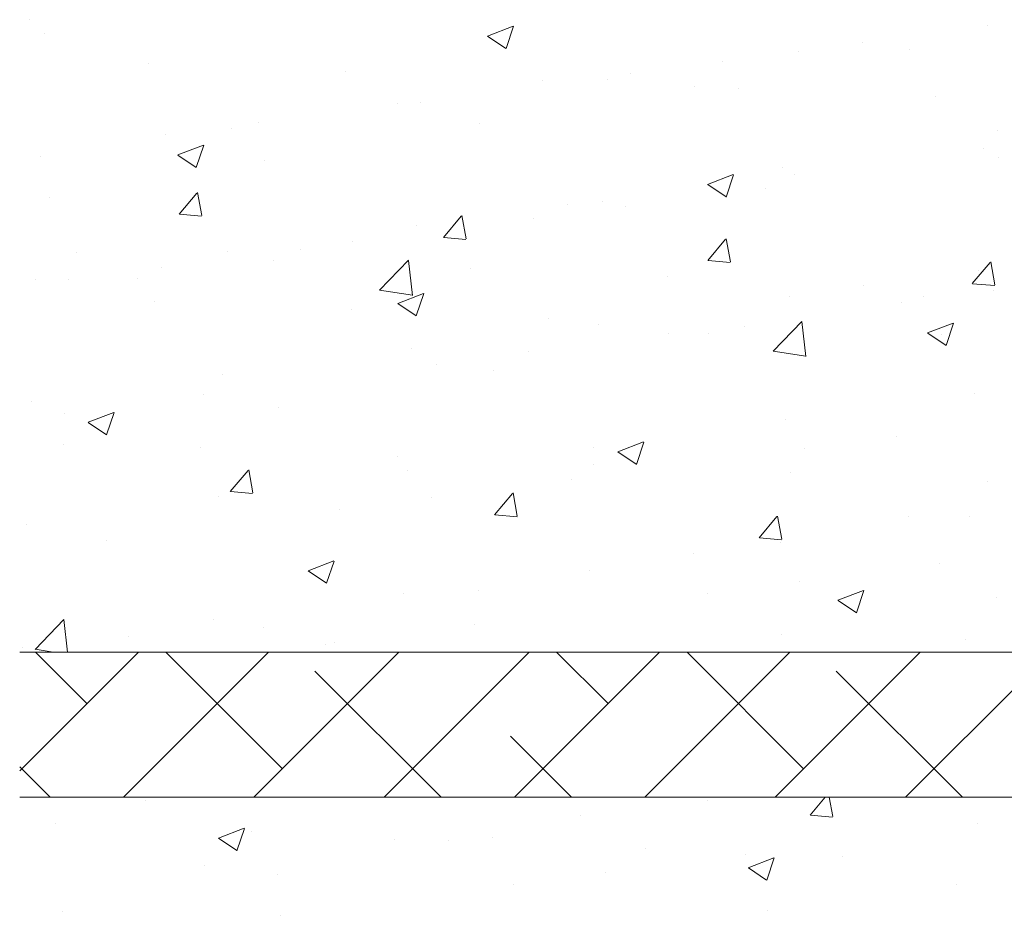
# Model space of a CAD drawing. Units: millimetres. Extents: x 13449 to 13746, y 3029 to 3246.
# Drawn here: x 13478 to 13512, y 3151 to 3182 of the extents above; entities that cross this region are included whole.
import ezdxf

# ---------------------------------------------------------------- set-up
doc = ezdxf.new("R2010")
doc.units = ezdxf.units.MM
doc.layers.add('Lienen Ziegel', color=7, linetype='Continuous', lineweight=15)
doc.layers.add('Putznetz Sch', color=254, linetype='Continuous', lineweight=15)

msp = doc.modelspace()

# ---------------------------------------------------------------- linework, layer by layer
at = {"layer": 'Lienen Ziegel'}
for p, q in [((13477.753, 3160.175), (13515.753, 3160.175)), ((13477.753, 3160.175), (13515.753, 3160.175)), ((13515.751, 3155.175), (13477.753, 3155.175)), ((13515.751, 3155.175), (13477.753, 3155.175))]:
    msp.add_line(p, q, dxfattribs=at)
at = {"layer": 'Putznetz Sch'}
for p, q in [((13478.105, 3181.958), (13478.105, 3181.958)), ((13478.105, 3181.958), (13478.105, 3181.958)), ((13478.105, 3181.958), (13478.105, 3181.958)), ((13478.105, 3181.958), (13478.105, 3181.958)), ((13493.868, 3181.396), (13494.757, 3181.738)), ((13493.868, 3181.396), (13494.757, 3181.738)), ((13493.868, 3181.396), (13494.757, 3181.738)), ((13493.868, 3181.396), (13494.757, 3181.738)), ((13494.508, 3180.965), (13494.766, 3181.732)), ((13494.508, 3180.965), (13494.766, 3181.732)), ((13494.508, 3180.965), (13494.766, 3181.732)), ((13494.508, 3180.965), (13494.766, 3181.732)), ((13511.11, 3181.758), (13511.11, 3181.758)), ((13511.11, 3181.758), (13511.11, 3181.758)), ((13511.11, 3181.758), (13511.11, 3181.758)), ((13511.11, 3181.758), (13511.11, 3181.758)), ((13478.616, 3181.48), (13478.616, 3181.48)), ((13478.616, 3181.48), (13478.616, 3181.48)), ((13478.616, 3181.48), (13478.616, 3181.48)), ((13478.616, 3181.48), (13478.616, 3181.48)), ((13493.875, 3181.393), (13494.507, 3180.966)), ((13493.875, 3181.393), (13494.507, 3180.966)), ((13493.875, 3181.393), (13494.507, 3180.966)), ((13493.875, 3181.393), (13494.507, 3180.966)), ((13506.784, 3181.165), (13506.784, 3181.165)), ((13506.784, 3181.165), (13506.784, 3181.165)), ((13506.784, 3181.165), (13506.784, 3181.165)), ((13506.784, 3181.165), (13506.784, 3181.165)), ((13508.409, 3180.924), (13508.409, 3180.924)), ((13508.409, 3180.924), (13508.409, 3180.924)), ((13508.409, 3180.924), (13508.409, 3180.924)), ((13508.409, 3180.924), (13508.409, 3180.924)), ((13504.589, 3180.864), (13504.589, 3180.864)), ((13504.589, 3180.864), (13504.589, 3180.864)), ((13504.589, 3180.864), (13504.589, 3180.864)), ((13504.589, 3180.864), (13504.589, 3180.864)), ((13482.193, 3180.445), (13482.193, 3180.445)), ((13482.193, 3180.445), (13482.193, 3180.445)), ((13482.193, 3180.445), (13482.193, 3180.445)), ((13482.193, 3180.445), (13482.193, 3180.445)), ((13501.974, 3180.531), (13501.974, 3180.531)), ((13501.974, 3180.531), (13501.974, 3180.531)), ((13501.974, 3180.531), (13501.974, 3180.531)), ((13501.974, 3180.531), (13501.974, 3180.531)), ((13488.973, 3180.159), (13488.973, 3180.159)), ((13488.973, 3180.159), (13488.973, 3180.159)), ((13488.973, 3180.159), (13488.973, 3180.159)), ((13488.973, 3180.159), (13488.973, 3180.159)), ((13497.993, 3179.912), (13497.993, 3179.912)), ((13497.993, 3179.912), (13497.993, 3179.912)), ((13497.993, 3179.912), (13497.993, 3179.912)), ((13497.993, 3179.912), (13497.993, 3179.912)), ((13498.795, 3180.113), (13498.795, 3180.113)), ((13498.795, 3180.113), (13498.795, 3180.113)), ((13498.795, 3180.113), (13498.795, 3180.113)), ((13498.795, 3180.113), (13498.795, 3180.113)), ((13495.752, 3179.873), (13495.752, 3179.873)), ((13495.752, 3179.873), (13495.752, 3179.873)), ((13495.752, 3179.873), (13495.752, 3179.873)), ((13495.752, 3179.873), (13495.752, 3179.873)), ((13501.003, 3179.653), (13501.003, 3179.653)), ((13501.003, 3179.653), (13501.003, 3179.653)), ((13501.003, 3179.653), (13501.003, 3179.653)), ((13501.003, 3179.653), (13501.003, 3179.653)), ((13502.532, 3179.586), (13502.532, 3179.586)), ((13502.532, 3179.586), (13502.532, 3179.586)), ((13502.532, 3179.586), (13502.532, 3179.586)), ((13502.532, 3179.586), (13502.532, 3179.586)), ((13509.311, 3179.3), (13509.311, 3179.3)), ((13509.311, 3179.3), (13509.311, 3179.3)), ((13509.311, 3179.3), (13509.311, 3179.3)), ((13509.311, 3179.3), (13509.311, 3179.3)), ((13490.774, 3179.057), (13490.774, 3179.057)), ((13490.774, 3179.057), (13490.774, 3179.057)), ((13490.774, 3179.057), (13490.774, 3179.057)), ((13490.774, 3179.057), (13490.774, 3179.057)), ((13491.578, 3179.099), (13491.578, 3179.099)), ((13491.578, 3179.099), (13491.578, 3179.099)), ((13491.578, 3179.099), (13491.578, 3179.099)), ((13491.578, 3179.099), (13491.578, 3179.099)), ((13485.058, 3178.205), (13485.058, 3178.205)), ((13485.058, 3178.205), (13485.058, 3178.205)), ((13485.058, 3178.205), (13485.058, 3178.205)), ((13485.058, 3178.205), (13485.058, 3178.205)), ((13485.964, 3178.424), (13485.964, 3178.424)), ((13485.964, 3178.424), (13485.964, 3178.424)), ((13485.964, 3178.424), (13485.964, 3178.424)), ((13485.964, 3178.424), (13485.964, 3178.424)), ((13493.596, 3178.382), (13493.596, 3178.382)), ((13493.596, 3178.382), (13493.596, 3178.382)), ((13493.596, 3178.382), (13493.596, 3178.382)), ((13493.596, 3178.382), (13493.596, 3178.382)), ((13482.785, 3178.005), (13482.785, 3178.005)), ((13482.785, 3178.005), (13482.785, 3178.005)), ((13482.785, 3178.005), (13482.785, 3178.005)), ((13482.785, 3178.005), (13482.785, 3178.005)), ((13511.452, 3178.136), (13511.452, 3178.136)), ((13511.452, 3178.136), (13511.452, 3178.136)), ((13511.452, 3178.136), (13511.452, 3178.136)), ((13511.452, 3178.136), (13511.452, 3178.136)), ((13483.197, 3177.3), (13484.086, 3177.642)), ((13483.197, 3177.3), (13484.086, 3177.642)), ((13483.197, 3177.3), (13484.086, 3177.642)), ((13483.197, 3177.3), (13484.086, 3177.642)), ((13483.838, 3176.868), (13484.095, 3177.636)), ((13483.838, 3176.868), (13484.095, 3177.636)), ((13483.838, 3176.868), (13484.095, 3177.636)), ((13483.838, 3176.868), (13484.095, 3177.636)), ((13510.956, 3177.531), (13510.956, 3177.531)), ((13510.956, 3177.531), (13510.956, 3177.531)), ((13510.956, 3177.531), (13510.956, 3177.531)), ((13510.956, 3177.531), (13510.956, 3177.531)), ((13478.461, 3177.252), (13478.461, 3177.252)), ((13478.461, 3177.252), (13478.461, 3177.252)), ((13478.461, 3177.252), (13478.461, 3177.252)), ((13478.461, 3177.252), (13478.461, 3177.252)), ((13483.205, 3177.296), (13483.836, 3176.87)), ((13483.205, 3177.296), (13483.836, 3176.87)), ((13483.205, 3177.296), (13483.836, 3176.87)), ((13483.205, 3177.296), (13483.836, 3176.87)), ((13511.464, 3177.212), (13511.464, 3177.212)), ((13511.464, 3177.212), (13511.464, 3177.212)), ((13511.464, 3177.212), (13511.464, 3177.212)), ((13511.464, 3177.212), (13511.464, 3177.212)), ((13486.19, 3177.11), (13486.19, 3177.11)), ((13486.19, 3177.11), (13486.19, 3177.11)), ((13486.19, 3177.11), (13486.19, 3177.11)), ((13486.19, 3177.11), (13486.19, 3177.11)), ((13504.046, 3176.864), (13504.046, 3176.864)), ((13504.046, 3176.864), (13504.046, 3176.864)), ((13504.046, 3176.864), (13504.046, 3176.864)), ((13504.046, 3176.864), (13504.046, 3176.864)), ((13501.449, 3176.283), (13502.338, 3176.625)), ((13501.449, 3176.283), (13502.338, 3176.625)), ((13501.449, 3176.283), (13502.338, 3176.625)), ((13501.449, 3176.283), (13502.338, 3176.625)), ((13502.089, 3175.851), (13502.347, 3176.619)), ((13502.089, 3175.851), (13502.347, 3176.619)), ((13502.089, 3175.851), (13502.347, 3176.619)), ((13502.089, 3175.851), (13502.347, 3176.619)), ((13504.435, 3176.636), (13504.435, 3176.636)), ((13504.435, 3176.636), (13504.435, 3176.636)), ((13504.435, 3176.636), (13504.435, 3176.636)), ((13504.435, 3176.636), (13504.435, 3176.636)), ((13501.456, 3176.279), (13502.088, 3175.853)), ((13501.456, 3176.279), (13502.088, 3175.853)), ((13501.456, 3176.279), (13502.088, 3175.853)), ((13501.456, 3176.279), (13502.088, 3175.853)), ((13478.783, 3175.839), (13478.783, 3175.839)), ((13478.783, 3175.839), (13478.783, 3175.839)), ((13478.783, 3175.839), (13478.783, 3175.839)), ((13478.783, 3175.839), (13478.783, 3175.839)), ((13483.244, 3175.258), (13483.857, 3175.988)), ((13483.244, 3175.258), (13483.857, 3175.988)), ((13483.244, 3175.258), (13483.857, 3175.988)), ((13483.244, 3175.258), (13483.857, 3175.988)), ((13484.027, 3175.213), (13483.88, 3176.009)), ((13484.027, 3175.213), (13483.88, 3176.009)), ((13484.027, 3175.213), (13483.88, 3176.009)), ((13484.027, 3175.213), (13483.88, 3176.009)), ((13503.443, 3176.156), (13503.443, 3176.156)), ((13503.443, 3176.156), (13503.443, 3176.156)), ((13503.443, 3176.156), (13503.443, 3176.156)), ((13503.443, 3176.156), (13503.443, 3176.156)), ((13496.639, 3175.593), (13496.639, 3175.593)), ((13496.639, 3175.593), (13496.639, 3175.593)), ((13496.639, 3175.593), (13496.639, 3175.593)), ((13496.639, 3175.593), (13496.639, 3175.593)), ((13497.839, 3175.684), (13497.839, 3175.684)), ((13497.839, 3175.684), (13497.839, 3175.684)), ((13497.839, 3175.684), (13497.839, 3175.684)), ((13497.839, 3175.684), (13497.839, 3175.684)), ((13498.633, 3175.522), (13498.633, 3175.522)), ((13498.633, 3175.522), (13498.633, 3175.522)), ((13498.633, 3175.522), (13498.633, 3175.522)), ((13498.633, 3175.522), (13498.633, 3175.522)), ((13483.257, 3175.256), (13484.016, 3175.19)), ((13483.257, 3175.256), (13484.016, 3175.19)), ((13483.257, 3175.256), (13484.016, 3175.19)), ((13483.257, 3175.256), (13484.016, 3175.19)), ((13492.354, 3174.461), (13492.966, 3175.191)), ((13492.354, 3174.461), (13492.966, 3175.191)), ((13492.354, 3174.461), (13492.966, 3175.191)), ((13492.354, 3174.461), (13492.966, 3175.191)), ((13493.136, 3174.416), (13492.989, 3175.212)), ((13493.136, 3174.416), (13492.989, 3175.212)), ((13493.136, 3174.416), (13492.989, 3175.212)), ((13493.136, 3174.416), (13492.989, 3175.212)), ((13491.424, 3174.871), (13491.424, 3174.871)), ((13491.424, 3174.871), (13491.424, 3174.871)), ((13491.424, 3174.871), (13491.424, 3174.871)), ((13491.424, 3174.871), (13491.424, 3174.871)), ((13495.454, 3175.104), (13495.454, 3175.104)), ((13495.454, 3175.104), (13495.454, 3175.104)), ((13495.454, 3175.104), (13495.454, 3175.104)), ((13495.454, 3175.104), (13495.454, 3175.104)), ((13489.233, 3174.322), (13489.233, 3174.322)), ((13489.233, 3174.322), (13489.233, 3174.322)), ((13489.233, 3174.322), (13489.233, 3174.322)), ((13489.233, 3174.322), (13489.233, 3174.322)), ((13492.366, 3174.459), (13493.125, 3174.393)), ((13492.366, 3174.459), (13493.125, 3174.393)), ((13492.366, 3174.459), (13493.125, 3174.393)), ((13492.366, 3174.459), (13493.125, 3174.393)), ((13501.463, 3173.664), (13502.075, 3174.394)), ((13501.463, 3173.664), (13502.075, 3174.394)), ((13501.463, 3173.664), (13502.075, 3174.394)), ((13501.463, 3173.664), (13502.075, 3174.394)), ((13502.245, 3173.619), (13502.098, 3174.415)), ((13502.245, 3173.619), (13502.098, 3174.415)), ((13502.245, 3173.619), (13502.098, 3174.415)), ((13502.245, 3173.619), (13502.098, 3174.415)), ((13479.72, 3173.956), (13479.72, 3173.956)), ((13479.72, 3173.956), (13479.72, 3173.956)), ((13479.72, 3173.956), (13479.72, 3173.956)), ((13479.72, 3173.956), (13479.72, 3173.956)), ((13484.903, 3173.977), (13484.903, 3173.977)), ((13484.903, 3173.977), (13484.903, 3173.977)), ((13484.903, 3173.977), (13484.903, 3173.977)), ((13484.903, 3173.977), (13484.903, 3173.977)), ((13487.433, 3174.048), (13487.433, 3174.048)), ((13487.433, 3174.048), (13487.433, 3174.048)), ((13487.433, 3174.048), (13487.433, 3174.048)), ((13487.433, 3174.048), (13487.433, 3174.048)), ((13486.5, 3173.669), (13486.5, 3173.669)), ((13486.5, 3173.669), (13486.5, 3173.669)), ((13486.5, 3173.669), (13486.5, 3173.669)), ((13486.5, 3173.669), (13486.5, 3173.669)), ((13490.154, 3172.639), (13491.143, 3173.67)), ((13490.154, 3172.639), (13491.143, 3173.67)), ((13490.154, 3172.639), (13491.143, 3173.67)), ((13490.154, 3172.639), (13491.143, 3173.67)), ((13491.283, 3172.462), (13491.143, 3173.668)), ((13491.283, 3172.462), (13491.143, 3173.668)), ((13491.283, 3172.462), (13491.143, 3173.668)), ((13491.283, 3172.462), (13491.143, 3173.668)), ((13501.475, 3173.662), (13502.235, 3173.596)), ((13501.475, 3173.662), (13502.235, 3173.596)), ((13501.475, 3173.662), (13502.235, 3173.596)), ((13501.475, 3173.662), (13502.235, 3173.596)), ((13510.572, 3172.867), (13511.184, 3173.597)), ((13510.572, 3172.867), (13511.184, 3173.597)), ((13510.572, 3172.867), (13511.184, 3173.597)), ((13510.572, 3172.867), (13511.184, 3173.597)), ((13511.354, 3172.822), (13511.207, 3173.618)), ((13511.354, 3172.822), (13511.207, 3173.618)), ((13511.354, 3172.822), (13511.207, 3173.618)), ((13511.354, 3172.822), (13511.207, 3173.618)), ((13482.623, 3173.415), (13482.623, 3173.415)), ((13482.623, 3173.415), (13482.623, 3173.415)), ((13482.623, 3173.415), (13482.623, 3173.415)), ((13482.623, 3173.415), (13482.623, 3173.415)), ((13493.279, 3173.383), (13493.279, 3173.383)), ((13493.279, 3173.383), (13493.279, 3173.383)), ((13493.279, 3173.383), (13493.279, 3173.383)), ((13493.279, 3173.383), (13493.279, 3173.383)), ((13510.801, 3173.303), (13510.801, 3173.303)), ((13510.801, 3173.303), (13510.801, 3173.303)), ((13510.801, 3173.303), (13510.801, 3173.303)), ((13510.801, 3173.303), (13510.801, 3173.303)), ((13478.307, 3173.025), (13478.307, 3173.025)), ((13478.307, 3173.025), (13478.307, 3173.025)), ((13478.307, 3173.025), (13478.307, 3173.025)), ((13478.307, 3173.025), (13478.307, 3173.025)), ((13479.444, 3172.996), (13479.444, 3172.996)), ((13479.444, 3172.996), (13479.444, 3172.996)), ((13479.444, 3172.996), (13479.444, 3172.996)), ((13479.444, 3172.996), (13479.444, 3172.996)), ((13481.826, 3173.05), (13481.826, 3173.05)), ((13481.826, 3173.05), (13481.826, 3173.05)), ((13481.826, 3173.05), (13481.826, 3173.05)), ((13481.826, 3173.05), (13481.826, 3173.05)), ((13500.059, 3173.096), (13500.059, 3173.096)), ((13500.059, 3173.096), (13500.059, 3173.096)), ((13500.059, 3173.096), (13500.059, 3173.096)), ((13500.059, 3173.096), (13500.059, 3173.096)), ((13506.838, 3172.81), (13506.838, 3172.81)), ((13506.838, 3172.81), (13506.838, 3172.81)), ((13506.838, 3172.81), (13506.838, 3172.81)), ((13506.838, 3172.81), (13506.838, 3172.81)), ((13510.585, 3172.865), (13511.344, 3172.799)), ((13510.585, 3172.865), (13511.344, 3172.799)), ((13510.585, 3172.865), (13511.344, 3172.799)), ((13510.585, 3172.865), (13511.344, 3172.799)), ((13490.154, 3172.644), (13491.284, 3172.468)), ((13490.154, 3172.644), (13491.284, 3172.468)), ((13490.154, 3172.644), (13491.284, 3172.468)), ((13490.154, 3172.644), (13491.284, 3172.468)), ((13490.778, 3172.187), (13491.667, 3172.528)), ((13490.778, 3172.187), (13491.667, 3172.528)), ((13490.778, 3172.187), (13491.667, 3172.528)), ((13490.778, 3172.187), (13491.667, 3172.528)), ((13491.418, 3171.755), (13491.676, 3172.523)), ((13491.418, 3171.755), (13491.676, 3172.523)), ((13491.418, 3171.755), (13491.676, 3172.523)), ((13491.418, 3171.755), (13491.676, 3172.523)), ((13511.302, 3172.621), (13511.302, 3172.621)), ((13511.302, 3172.621), (13511.302, 3172.621)), ((13511.302, 3172.621), (13511.302, 3172.621)), ((13511.302, 3172.621), (13511.302, 3172.621)), ((13482.398, 3172.25), (13482.398, 3172.25)), ((13482.398, 3172.25), (13482.398, 3172.25)), ((13482.398, 3172.25), (13482.398, 3172.25)), ((13482.398, 3172.25), (13482.398, 3172.25)), ((13490.785, 3172.183), (13491.417, 3171.757)), ((13490.785, 3172.183), (13491.417, 3171.757)), ((13490.785, 3172.183), (13491.417, 3171.757)), ((13490.785, 3172.183), (13491.417, 3171.757)), ((13504.28, 3172.409), (13504.28, 3172.409)), ((13504.28, 3172.409), (13504.28, 3172.409)), ((13504.28, 3172.409), (13504.28, 3172.409)), ((13504.28, 3172.409), (13504.28, 3172.409)), ((13508.123, 3172.203), (13508.123, 3172.203)), ((13508.123, 3172.203), (13508.123, 3172.203)), ((13508.123, 3172.203), (13508.123, 3172.203)), ((13508.123, 3172.203), (13508.123, 3172.203)), ((13508.896, 3172.42), (13508.896, 3172.42)), ((13508.896, 3172.42), (13508.896, 3172.42)), ((13508.896, 3172.42), (13508.896, 3172.42)), ((13508.896, 3172.42), (13508.896, 3172.42)), ((13489.177, 3171.963), (13489.177, 3171.963)), ((13489.177, 3171.963), (13489.177, 3171.963)), ((13489.177, 3171.963), (13489.177, 3171.963)), ((13489.177, 3171.963), (13489.177, 3171.963)), ((13495.957, 3171.677), (13495.957, 3171.677)), ((13495.957, 3171.677), (13495.957, 3171.677)), ((13495.957, 3171.677), (13495.957, 3171.677)), ((13495.957, 3171.677), (13495.957, 3171.677)), ((13497.684, 3171.456), (13497.684, 3171.456)), ((13497.684, 3171.456), (13497.684, 3171.456)), ((13497.684, 3171.456), (13497.684, 3171.456)), ((13497.684, 3171.456), (13497.684, 3171.456)), ((13503.708, 3170.537), (13504.697, 3171.568)), ((13503.708, 3170.537), (13504.697, 3171.568)), ((13503.708, 3170.537), (13504.697, 3171.568)), ((13503.708, 3170.537), (13504.697, 3171.568)), ((13504.837, 3170.36), (13504.697, 3171.566)), ((13504.837, 3170.36), (13504.697, 3171.566)), ((13504.837, 3170.36), (13504.697, 3171.566)), ((13504.837, 3170.36), (13504.697, 3171.566)), ((13509.029, 3171.17), (13509.919, 3171.511)), ((13509.029, 3171.17), (13509.919, 3171.511)), ((13509.029, 3171.17), (13509.919, 3171.511)), ((13509.029, 3171.17), (13509.919, 3171.511)), ((13509.67, 3170.738), (13509.927, 3171.506)), ((13509.67, 3170.738), (13509.927, 3171.506)), ((13509.67, 3170.738), (13509.927, 3171.506)), ((13509.67, 3170.738), (13509.927, 3171.506)), ((13500.102, 3171.147), (13500.102, 3171.147)), ((13500.102, 3171.147), (13500.102, 3171.147)), ((13500.102, 3171.147), (13500.102, 3171.147)), ((13500.102, 3171.147), (13500.102, 3171.147)), ((13501.489, 3171.149), (13501.489, 3171.149)), ((13501.489, 3171.149), (13501.489, 3171.149)), ((13501.489, 3171.149), (13501.489, 3171.149)), ((13501.489, 3171.149), (13501.489, 3171.149)), ((13502.737, 3171.391), (13502.737, 3171.391)), ((13502.737, 3171.391), (13502.737, 3171.391)), ((13502.737, 3171.391), (13502.737, 3171.391)), ((13502.737, 3171.391), (13502.737, 3171.391)), ((13509.037, 3171.166), (13509.669, 3170.74)), ((13509.037, 3171.166), (13509.669, 3170.74)), ((13509.037, 3171.166), (13509.669, 3170.74)), ((13509.037, 3171.166), (13509.669, 3170.74)), ((13509.516, 3171.104), (13509.516, 3171.104)), ((13509.516, 3171.104), (13509.516, 3171.104)), ((13509.516, 3171.104), (13509.516, 3171.104)), ((13509.516, 3171.104), (13509.516, 3171.104)), ((13491.269, 3170.643), (13491.269, 3170.643)), ((13491.269, 3170.643), (13491.269, 3170.643)), ((13491.269, 3170.643), (13491.269, 3170.643)), ((13491.269, 3170.643), (13491.269, 3170.643)), ((13495.292, 3170.513), (13495.292, 3170.513)), ((13495.292, 3170.513), (13495.292, 3170.513)), ((13495.292, 3170.513), (13495.292, 3170.513)), ((13495.292, 3170.513), (13495.292, 3170.513)), ((13503.708, 3170.541), (13504.838, 3170.366)), ((13503.708, 3170.541), (13504.838, 3170.366)), ((13503.708, 3170.541), (13504.838, 3170.366)), ((13503.708, 3170.541), (13504.838, 3170.366)), ((13492.113, 3170.095), (13492.113, 3170.095)), ((13492.113, 3170.095), (13492.113, 3170.095)), ((13492.113, 3170.095), (13492.113, 3170.095)), ((13492.113, 3170.095), (13492.113, 3170.095)), ((13484.749, 3169.749), (13484.749, 3169.749)), ((13484.749, 3169.749), (13484.749, 3169.749)), ((13484.749, 3169.749), (13484.749, 3169.749)), ((13484.749, 3169.749), (13484.749, 3169.749)), ((13494.083, 3169.877), (13494.083, 3169.877)), ((13494.083, 3169.877), (13494.083, 3169.877)), ((13494.083, 3169.877), (13494.083, 3169.877)), ((13494.083, 3169.877), (13494.083, 3169.877)), ((13484.092, 3169.039), (13484.092, 3169.039)), ((13484.092, 3169.039), (13484.092, 3169.039)), ((13484.092, 3169.039), (13484.092, 3169.039)), ((13484.092, 3169.039), (13484.092, 3169.039)), ((13510.647, 3169.075), (13510.647, 3169.075)), ((13510.647, 3169.075), (13510.647, 3169.075)), ((13510.647, 3169.075), (13510.647, 3169.075)), ((13510.647, 3169.075), (13510.647, 3169.075)), ((13478.153, 3168.797), (13478.153, 3168.797)), ((13478.153, 3168.797), (13478.153, 3168.797)), ((13478.153, 3168.797), (13478.153, 3168.797)), ((13478.153, 3168.797), (13478.153, 3168.797)), ((13479.282, 3168.406), (13479.282, 3168.406)), ((13479.282, 3168.406), (13479.282, 3168.406)), ((13479.282, 3168.406), (13479.282, 3168.406)), ((13479.282, 3168.406), (13479.282, 3168.406)), ((13480.107, 3168.091), (13480.996, 3168.432)), ((13480.107, 3168.091), (13480.996, 3168.432)), ((13480.107, 3168.091), (13480.996, 3168.432)), ((13480.107, 3168.091), (13480.996, 3168.432)), ((13480.747, 3167.659), (13481.005, 3168.427)), ((13480.747, 3167.659), (13481.005, 3168.427)), ((13480.747, 3167.659), (13481.005, 3168.427)), ((13480.747, 3167.659), (13481.005, 3168.427)), ((13486.677, 3168.606), (13486.677, 3168.606)), ((13486.677, 3168.606), (13486.677, 3168.606)), ((13486.677, 3168.606), (13486.677, 3168.606)), ((13486.677, 3168.606), (13486.677, 3168.606)), ((13480.115, 3168.087), (13480.746, 3167.661)), ((13480.115, 3168.087), (13480.746, 3167.661)), ((13480.115, 3168.087), (13480.746, 3167.661)), ((13480.115, 3168.087), (13480.746, 3167.661)), ((13504.126, 3168.181), (13504.126, 3168.181)), ((13504.126, 3168.181), (13504.126, 3168.181)), ((13504.126, 3168.181), (13504.126, 3168.181)), ((13504.126, 3168.181), (13504.126, 3168.181)), ((13498.359, 3167.074), (13499.248, 3167.415)), ((13498.359, 3167.074), (13499.248, 3167.415)), ((13498.359, 3167.074), (13499.248, 3167.415)), ((13498.359, 3167.074), (13499.248, 3167.415)), ((13498.999, 3166.642), (13499.257, 3167.409)), ((13498.999, 3166.642), (13499.257, 3167.409)), ((13498.999, 3166.642), (13499.257, 3167.409)), ((13498.999, 3166.642), (13499.257, 3167.409)), ((13507.961, 3167.612), (13507.961, 3167.612)), ((13507.961, 3167.612), (13507.961, 3167.612)), ((13507.961, 3167.612), (13507.961, 3167.612)), ((13507.961, 3167.612), (13507.961, 3167.612)), ((13479.27, 3167.335), (13479.27, 3167.335)), ((13479.27, 3167.335), (13479.27, 3167.335)), ((13479.27, 3167.335), (13479.27, 3167.335)), ((13479.27, 3167.335), (13479.27, 3167.335)), ((13483.973, 3167.214), (13483.973, 3167.214)), ((13483.973, 3167.214), (13483.973, 3167.214)), ((13483.973, 3167.214), (13483.973, 3167.214)), ((13483.973, 3167.214), (13483.973, 3167.214)), ((13497.53, 3167.229), (13497.53, 3167.229)), ((13497.53, 3167.229), (13497.53, 3167.229)), ((13497.53, 3167.229), (13497.53, 3167.229)), ((13497.53, 3167.229), (13497.53, 3167.229)), ((13498.366, 3167.07), (13498.998, 3166.644)), ((13498.366, 3167.07), (13498.998, 3166.644)), ((13498.366, 3167.07), (13498.998, 3166.644)), ((13498.366, 3167.07), (13498.998, 3166.644)), ((13504.782, 3167.194), (13504.782, 3167.194)), ((13504.782, 3167.194), (13504.782, 3167.194)), ((13504.782, 3167.194), (13504.782, 3167.194)), ((13504.782, 3167.194), (13504.782, 3167.194)), ((13490.753, 3166.927), (13490.753, 3166.927)), ((13490.753, 3166.927), (13490.753, 3166.927)), ((13490.753, 3166.927), (13490.753, 3166.927)), ((13490.753, 3166.927), (13490.753, 3166.927)), ((13485.007, 3165.705), (13485.619, 3166.435)), ((13485.007, 3165.705), (13485.619, 3166.435)), ((13485.007, 3165.705), (13485.619, 3166.435)), ((13485.007, 3165.705), (13485.619, 3166.435)), ((13485.789, 3165.66), (13485.642, 3166.456)), ((13485.789, 3165.66), (13485.642, 3166.456)), ((13485.789, 3165.66), (13485.642, 3166.456)), ((13485.789, 3165.66), (13485.642, 3166.456)), ((13491.115, 3166.416), (13491.115, 3166.416)), ((13491.115, 3166.416), (13491.115, 3166.416)), ((13491.115, 3166.416), (13491.115, 3166.416)), ((13491.115, 3166.416), (13491.115, 3166.416)), ((13497.532, 3166.641), (13497.532, 3166.641)), ((13497.532, 3166.641), (13497.532, 3166.641)), ((13497.532, 3166.641), (13497.532, 3166.641)), ((13497.532, 3166.641), (13497.532, 3166.641)), ((13504.312, 3166.354), (13504.312, 3166.354)), ((13504.312, 3166.354), (13504.312, 3166.354)), ((13504.312, 3166.354), (13504.312, 3166.354)), ((13504.312, 3166.354), (13504.312, 3166.354)), ((13496.761, 3166.138), (13496.761, 3166.138)), ((13496.761, 3166.138), (13496.761, 3166.138)), ((13496.761, 3166.138), (13496.761, 3166.138)), ((13496.761, 3166.138), (13496.761, 3166.138)), ((13511.091, 3166.068), (13511.091, 3166.068)), ((13511.091, 3166.068), (13511.091, 3166.068)), ((13511.091, 3166.068), (13511.091, 3166.068)), ((13511.091, 3166.068), (13511.091, 3166.068)), ((13485.019, 3165.703), (13485.778, 3165.637)), ((13485.019, 3165.703), (13485.778, 3165.637)), ((13485.019, 3165.703), (13485.778, 3165.637)), ((13485.019, 3165.703), (13485.778, 3165.637)), ((13494.898, 3164.863), (13494.751, 3165.659)), ((13494.898, 3164.863), (13494.751, 3165.659)), ((13494.898, 3164.863), (13494.751, 3165.659)), ((13494.898, 3164.863), (13494.751, 3165.659)), ((13484.594, 3165.521), (13484.594, 3165.521)), ((13484.594, 3165.521), (13484.594, 3165.521)), ((13484.594, 3165.521), (13484.594, 3165.521)), ((13484.594, 3165.521), (13484.594, 3165.521)), ((13491.951, 3165.504), (13491.951, 3165.504)), ((13491.951, 3165.504), (13491.951, 3165.504)), ((13491.951, 3165.504), (13491.951, 3165.504)), ((13491.951, 3165.504), (13491.951, 3165.504)), ((13494.116, 3164.908), (13494.728, 3165.638)), ((13494.116, 3164.908), (13494.728, 3165.638)), ((13494.116, 3164.908), (13494.728, 3165.638)), ((13494.116, 3164.908), (13494.728, 3165.638)), ((13488.772, 3165.086), (13488.772, 3165.086)), ((13488.772, 3165.086), (13488.772, 3165.086)), ((13488.772, 3165.086), (13488.772, 3165.086)), ((13488.772, 3165.086), (13488.772, 3165.086)), ((13494.128, 3164.907), (13494.887, 3164.84)), ((13494.128, 3164.907), (13494.887, 3164.84)), ((13494.128, 3164.907), (13494.887, 3164.84)), ((13494.128, 3164.907), (13494.887, 3164.84)), ((13503.225, 3164.111), (13503.837, 3164.841)), ((13503.225, 3164.111), (13503.837, 3164.841)), ((13503.225, 3164.111), (13503.837, 3164.841)), ((13503.225, 3164.111), (13503.837, 3164.841)), ((13504.007, 3164.066), (13503.86, 3164.862)), ((13504.007, 3164.066), (13503.86, 3164.862)), ((13504.007, 3164.066), (13503.86, 3164.862)), ((13504.007, 3164.066), (13503.86, 3164.862)), ((13508.372, 3164.842), (13508.372, 3164.842)), ((13508.372, 3164.842), (13508.372, 3164.842)), ((13508.372, 3164.842), (13508.372, 3164.842)), ((13508.372, 3164.842), (13508.372, 3164.842)), ((13510.492, 3164.847), (13510.492, 3164.847)), ((13510.492, 3164.847), (13510.492, 3164.847)), ((13510.492, 3164.847), (13510.492, 3164.847)), ((13510.492, 3164.847), (13510.492, 3164.847)), ((13477.998, 3164.569), (13477.998, 3164.569)), ((13477.998, 3164.569), (13477.998, 3164.569)), ((13477.998, 3164.569), (13477.998, 3164.569)), ((13477.998, 3164.569), (13477.998, 3164.569)), ((13480.751, 3164.03), (13480.751, 3164.03)), ((13480.751, 3164.03), (13480.751, 3164.03)), ((13480.751, 3164.03), (13480.751, 3164.03)), ((13480.751, 3164.03), (13480.751, 3164.03)), ((13503.238, 3164.11), (13503.997, 3164.043)), ((13503.238, 3164.11), (13503.997, 3164.043)), ((13503.238, 3164.11), (13503.997, 3164.043)), ((13503.238, 3164.11), (13503.997, 3164.043)), ((13503.972, 3163.953), (13503.972, 3163.953)), ((13503.972, 3163.953), (13503.972, 3163.953)), ((13503.972, 3163.953), (13503.972, 3163.953)), ((13503.972, 3163.953), (13503.972, 3163.953)), ((13487.688, 3162.978), (13488.577, 3163.319)), ((13487.688, 3162.978), (13488.577, 3163.319)), ((13487.688, 3162.978), (13488.577, 3163.319)), ((13487.688, 3162.978), (13488.577, 3163.319)), ((13488.328, 3162.546), (13488.586, 3163.313)), ((13488.328, 3162.546), (13488.586, 3163.313)), ((13488.328, 3162.546), (13488.586, 3163.313)), ((13488.328, 3162.546), (13488.586, 3163.313)), ((13500.965, 3163.571), (13500.965, 3163.571)), ((13500.965, 3163.571), (13500.965, 3163.571)), ((13500.965, 3163.571), (13500.965, 3163.571)), ((13500.965, 3163.571), (13500.965, 3163.571)), ((13487.695, 3162.974), (13488.327, 3162.548)), ((13487.695, 3162.974), (13488.327, 3162.548)), ((13487.695, 3162.974), (13488.327, 3162.548)), ((13487.695, 3162.974), (13488.327, 3162.548)), ((13497.375, 3163.001), (13497.375, 3163.001)), ((13497.375, 3163.001), (13497.375, 3163.001)), ((13497.375, 3163.001), (13497.375, 3163.001)), ((13497.375, 3163.001), (13497.375, 3163.001)), ((13509.43, 3163.236), (13509.43, 3163.236)), ((13509.43, 3163.236), (13509.43, 3163.236)), ((13509.43, 3163.236), (13509.43, 3163.236)), ((13509.43, 3163.236), (13509.43, 3163.236)), ((13504.62, 3162.603), (13504.62, 3162.603)), ((13504.62, 3162.603), (13504.62, 3162.603)), ((13504.62, 3162.603), (13504.62, 3162.603)), ((13504.62, 3162.603), (13504.62, 3162.603)), ((13493.559, 3162.3), (13493.559, 3162.3)), ((13493.559, 3162.3), (13493.559, 3162.3)), ((13493.559, 3162.3), (13493.559, 3162.3)), ((13493.559, 3162.3), (13493.559, 3162.3)), ((13505.939, 3161.96), (13506.829, 3162.302)), ((13505.939, 3161.96), (13506.829, 3162.302)), ((13505.939, 3161.96), (13506.829, 3162.302)), ((13505.939, 3161.96), (13506.829, 3162.302)), ((13506.58, 3161.529), (13506.837, 3162.296)), ((13506.58, 3161.529), (13506.837, 3162.296)), ((13506.58, 3161.529), (13506.837, 3162.296)), ((13506.58, 3161.529), (13506.837, 3162.296)), ((13490.961, 3162.188), (13490.961, 3162.188)), ((13490.961, 3162.188), (13490.961, 3162.188)), ((13490.961, 3162.188), (13490.961, 3162.188)), ((13490.961, 3162.188), (13490.961, 3162.188)), ((13501.441, 3162.185), (13501.441, 3162.185)), ((13501.441, 3162.185), (13501.441, 3162.185)), ((13501.441, 3162.185), (13501.441, 3162.185)), ((13501.441, 3162.185), (13501.441, 3162.185)), ((13505.947, 3161.957), (13506.579, 3161.531)), ((13505.947, 3161.957), (13506.579, 3161.531)), ((13505.947, 3161.957), (13506.579, 3161.531)), ((13505.947, 3161.957), (13506.579, 3161.531)), ((13511.415, 3162.054), (13511.415, 3162.054)), ((13511.415, 3162.054), (13511.415, 3162.054)), ((13511.415, 3162.054), (13511.415, 3162.054)), ((13511.415, 3162.054), (13511.415, 3162.054)), ((13478.284, 3160.268), (13479.273, 3161.299)), ((13478.284, 3160.268), (13479.273, 3161.299)), ((13478.284, 3160.268), (13479.273, 3161.299)), ((13478.284, 3160.268), (13479.273, 3161.299)), ((13479.403, 3160.175), (13479.272, 3161.297)), ((13479.403, 3160.175), (13479.272, 3161.297)), ((13479.403, 3160.175), (13479.272, 3161.297)), ((13479.403, 3160.175), (13479.272, 3161.297)), ((13484.44, 3161.294), (13484.44, 3161.294)), ((13484.44, 3161.294), (13484.44, 3161.294)), ((13484.44, 3161.294), (13484.44, 3161.294)), ((13484.44, 3161.294), (13484.44, 3161.294)), ((13486.152, 3161.028), (13486.152, 3161.028)), ((13486.152, 3161.028), (13486.152, 3161.028)), ((13486.152, 3161.028), (13486.152, 3161.028)), ((13486.152, 3161.028), (13486.152, 3161.028)), ((13493.42, 3161.129), (13493.42, 3161.129)), ((13493.42, 3161.129), (13493.42, 3161.129)), ((13493.42, 3161.129), (13493.42, 3161.129)), ((13493.42, 3161.129), (13493.42, 3161.129)), ((13481.5, 3160.724), (13481.5, 3160.724)), ((13481.5, 3160.724), (13481.5, 3160.724)), ((13481.5, 3160.724), (13481.5, 3160.724)), ((13481.5, 3160.724), (13481.5, 3160.724)), ((13504.008, 3160.782), (13504.008, 3160.782)), ((13504.008, 3160.782), (13504.008, 3160.782)), ((13504.008, 3160.782), (13504.008, 3160.782)), ((13504.008, 3160.782), (13504.008, 3160.782)), ((13510.338, 3160.62), (13510.338, 3160.62)), ((13510.338, 3160.62), (13510.338, 3160.62)), ((13510.338, 3160.62), (13510.338, 3160.62)), ((13510.338, 3160.62), (13510.338, 3160.62)), ((13477.844, 3160.341), (13477.844, 3160.341)), ((13477.844, 3160.341), (13477.844, 3160.341)), ((13477.844, 3160.341), (13477.844, 3160.341)), ((13477.844, 3160.341), (13477.844, 3160.341)), ((13478.284, 3160.272), (13478.911, 3160.175)), ((13478.284, 3160.272), (13478.911, 3160.175)), ((13478.284, 3160.272), (13478.911, 3160.175)), ((13478.284, 3160.272), (13478.911, 3160.175)), ((13488.279, 3160.438), (13488.279, 3160.438)), ((13488.279, 3160.438), (13488.279, 3160.438)), ((13488.279, 3160.438), (13488.279, 3160.438)), ((13488.279, 3160.438), (13488.279, 3160.438)), ((13488.61, 3160.495), (13488.61, 3160.495)), ((13488.61, 3160.495), (13488.61, 3160.495)), ((13488.61, 3160.495), (13488.61, 3160.495)), ((13488.61, 3160.495), (13488.61, 3160.495)), ((13477.753, 3156.087), (13481.841, 3160.175)), ((13477.753, 3156.087), (13481.841, 3160.175)), ((13480.067, 3158.401), (13478.293, 3160.175)), ((13480.067, 3158.401), (13478.293, 3160.175)), ((13481.331, 3155.175), (13486.331, 3160.175)), ((13481.331, 3155.175), (13486.331, 3160.175)), ((13486.802, 3156.156), (13482.783, 3160.175)), ((13486.802, 3156.156), (13482.783, 3160.175)), ((13485.821, 3155.175), (13490.821, 3160.175)), ((13485.821, 3155.175), (13490.821, 3160.175)), ((13490.311, 3155.175), (13495.311, 3160.175)), ((13490.311, 3155.175), (13495.311, 3160.175)), ((13494.801, 3155.175), (13499.801, 3160.175)), ((13494.801, 3155.175), (13499.801, 3160.175)), ((13498.027, 3158.401), (13496.253, 3160.175)), ((13498.027, 3158.401), (13496.253, 3160.175)), ((13499.291, 3155.175), (13504.291, 3160.175)), ((13499.291, 3155.175), (13504.291, 3160.175)), ((13504.763, 3156.156), (13500.744, 3160.175)), ((13504.763, 3156.156), (13500.744, 3160.175)), ((13503.782, 3155.175), (13508.782, 3160.175)), ((13503.782, 3155.175), (13508.782, 3160.175)), ((13508.272, 3155.175), (13513.272, 3160.175)), ((13508.272, 3155.175), (13513.272, 3160.175)), ((13492.273, 3155.175), (13487.925, 3159.524)), ((13492.273, 3155.175), (13487.925, 3159.524)), ((13510.234, 3155.175), (13505.885, 3159.524)), ((13510.234, 3155.175), (13505.885, 3159.524)), ((13496.763, 3155.175), (13494.66, 3157.279)), ((13496.763, 3155.175), (13494.66, 3157.279)), ((13478.803, 3155.175), (13477.753, 3156.225)), ((13478.803, 3155.175), (13477.753, 3156.225)), ((13504.987, 3154.558), (13505.505, 3155.175)), ((13504.987, 3154.558), (13505.505, 3155.175)), ((13504.987, 3154.558), (13505.505, 3155.175)), ((13504.987, 3154.558), (13505.505, 3155.175)), ((13505.769, 3154.513), (13505.647, 3155.175)), ((13505.769, 3154.513), (13505.647, 3155.175)), ((13505.769, 3154.513), (13505.647, 3155.175)), ((13505.769, 3154.513), (13505.647, 3155.175)), ((13482.09, 3155.068), (13482.09, 3155.068)), ((13482.09, 3155.068), (13482.09, 3155.068)), ((13482.09, 3155.068), (13482.09, 3155.068)), ((13482.09, 3155.068), (13482.09, 3155.068)), ((13501.452, 3155.067), (13501.452, 3155.067)), ((13501.452, 3155.067), (13501.452, 3155.067)), ((13501.452, 3155.067), (13501.452, 3155.067)), ((13501.452, 3155.067), (13501.452, 3155.067)), ((13497.067, 3154.545), (13497.067, 3154.545)), ((13497.067, 3154.545), (13497.067, 3154.545)), ((13497.067, 3154.545), (13497.067, 3154.545)), ((13497.067, 3154.545), (13497.067, 3154.545)), ((13505, 3154.557), (13505.759, 3154.49)), ((13505, 3154.557), (13505.759, 3154.49)), ((13505, 3154.557), (13505.759, 3154.49)), ((13505, 3154.557), (13505.759, 3154.49)), ((13478.973, 3154.269), (13478.973, 3154.269)), ((13478.973, 3154.269), (13478.973, 3154.269)), ((13478.973, 3154.269), (13478.973, 3154.269)), ((13478.973, 3154.269), (13478.973, 3154.269)), ((13484.598, 3153.768), (13485.487, 3154.11)), ((13484.598, 3153.768), (13485.487, 3154.11)), ((13484.598, 3153.768), (13485.487, 3154.11)), ((13484.598, 3153.768), (13485.487, 3154.11)), ((13510.769, 3154.274), (13510.769, 3154.274)), ((13510.769, 3154.274), (13510.769, 3154.274)), ((13510.769, 3154.274), (13510.769, 3154.274)), ((13510.769, 3154.274), (13510.769, 3154.274)), ((13485.238, 3153.336), (13485.496, 3154.104)), ((13485.238, 3153.336), (13485.496, 3154.104)), ((13485.238, 3153.336), (13485.496, 3154.104)), ((13485.238, 3153.336), (13485.496, 3154.104)), ((13485.753, 3153.982), (13485.753, 3153.982)), ((13485.753, 3153.982), (13485.753, 3153.982)), ((13485.753, 3153.982), (13485.753, 3153.982)), ((13485.753, 3153.982), (13485.753, 3153.982)), ((13494.046, 3153.795), (13494.046, 3153.795)), ((13494.046, 3153.795), (13494.046, 3153.795)), ((13494.046, 3153.795), (13494.046, 3153.795)), ((13494.046, 3153.795), (13494.046, 3153.795)), ((13484.605, 3153.764), (13485.237, 3153.338)), ((13484.605, 3153.764), (13485.237, 3153.338)), ((13484.605, 3153.764), (13485.237, 3153.338)), ((13484.605, 3153.764), (13485.237, 3153.338)), ((13490.652, 3153.732), (13490.652, 3153.732)), ((13490.652, 3153.732), (13490.652, 3153.732)), ((13490.652, 3153.732), (13490.652, 3153.732)), ((13490.652, 3153.732), (13490.652, 3153.732)), ((13492.532, 3153.696), (13492.532, 3153.696)), ((13492.532, 3153.696), (13492.532, 3153.696)), ((13492.532, 3153.696), (13492.532, 3153.696)), ((13492.532, 3153.696), (13492.532, 3153.696)), ((13499.312, 3153.409), (13499.312, 3153.409)), ((13499.312, 3153.409), (13499.312, 3153.409)), ((13499.312, 3153.409), (13499.312, 3153.409)), ((13499.312, 3153.409), (13499.312, 3153.409)), ((13502.748, 3153.218), (13502.748, 3153.218)), ((13502.748, 3153.218), (13502.748, 3153.218)), ((13502.748, 3153.218), (13502.748, 3153.218)), ((13502.748, 3153.218), (13502.748, 3153.218)), ((13502.849, 3152.751), (13503.739, 3153.092)), ((13502.849, 3152.751), (13503.739, 3153.092)), ((13502.849, 3152.751), (13503.739, 3153.092)), ((13502.849, 3152.751), (13503.739, 3153.092)), ((13506.091, 3153.123), (13506.091, 3153.123)), ((13506.091, 3153.123), (13506.091, 3153.123)), ((13506.091, 3153.123), (13506.091, 3153.123)), ((13506.091, 3153.123), (13506.091, 3153.123)), ((13484.131, 3152.838), (13484.131, 3152.838)), ((13484.131, 3152.838), (13484.131, 3152.838)), ((13484.131, 3152.838), (13484.131, 3152.838)), ((13484.131, 3152.838), (13484.131, 3152.838)), ((13503.49, 3152.319), (13503.747, 3153.087)), ((13503.49, 3152.319), (13503.747, 3153.087)), ((13503.49, 3152.319), (13503.747, 3153.087)), ((13503.49, 3152.319), (13503.747, 3153.087)), ((13486.639, 3152.524), (13486.639, 3152.524)), ((13486.639, 3152.524), (13486.639, 3152.524)), ((13486.639, 3152.524), (13486.639, 3152.524)), ((13486.639, 3152.524), (13486.639, 3152.524)), ((13497.938, 3152.585), (13497.938, 3152.585)), ((13497.938, 3152.585), (13497.938, 3152.585)), ((13497.938, 3152.585), (13497.938, 3152.585)), ((13497.938, 3152.585), (13497.938, 3152.585)), ((13502.857, 3152.747), (13503.488, 3152.321)), ((13502.857, 3152.747), (13503.488, 3152.321)), ((13502.857, 3152.747), (13503.488, 3152.321)), ((13502.857, 3152.747), (13503.488, 3152.321)), ((13494.759, 3152.166), (13494.759, 3152.166)), ((13494.759, 3152.166), (13494.759, 3152.166)), ((13494.759, 3152.166), (13494.759, 3152.166)), ((13494.759, 3152.166), (13494.759, 3152.166)), ((13510.029, 3152.164), (13510.029, 3152.164)), ((13510.029, 3152.164), (13510.029, 3152.164)), ((13510.029, 3152.164), (13510.029, 3152.164)), ((13510.029, 3152.164), (13510.029, 3152.164)), ((13479.233, 3151.253), (13479.233, 3151.253)), ((13479.233, 3151.253), (13479.233, 3151.253)), ((13479.233, 3151.253), (13479.233, 3151.253)), ((13479.233, 3151.253), (13479.233, 3151.253)), ((13486.738, 3151.111), (13486.738, 3151.111)), ((13486.738, 3151.111), (13486.738, 3151.111)), ((13486.738, 3151.111), (13486.738, 3151.111)), ((13486.738, 3151.111), (13486.738, 3151.111)), ((13503.508, 3151.27), (13503.508, 3151.27)), ((13503.508, 3151.27), (13503.508, 3151.27)), ((13503.508, 3151.27), (13503.508, 3151.27)), ((13503.508, 3151.27), (13503.508, 3151.27))]:
    msp.add_line(p, q, dxfattribs=at)

doc.saveas('drawing.dxf')
